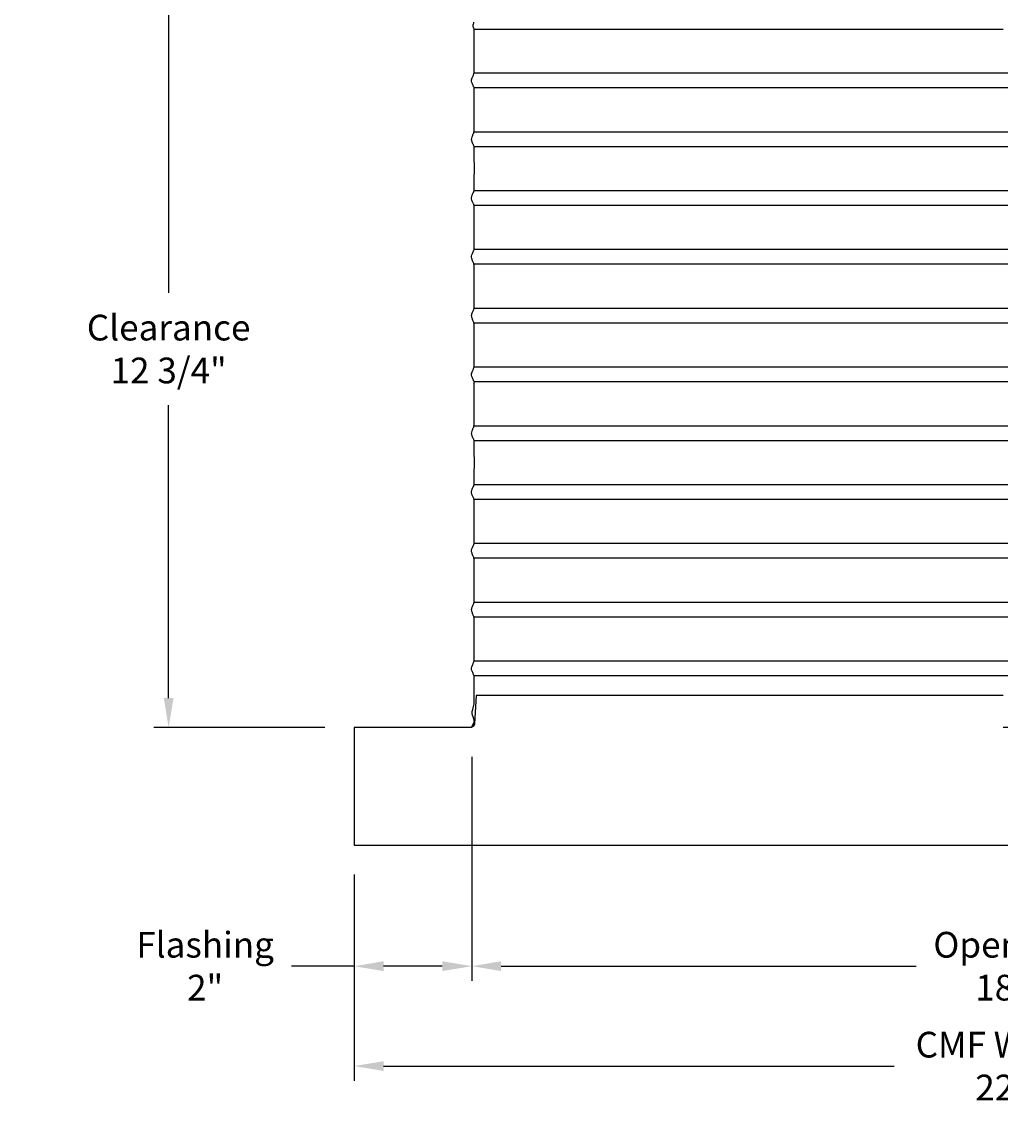
# Model space of a CAD drawing. Units: inches. Extents: x -10.1 to 73.5, y -6.7 to 22.1.
# Drawn here: x -10.1 to 6.6, y -6.7 to 12 of the extents above; entities that cross this region are included whole.
import ezdxf

# ---------------------------------------------------------------- set-up
doc = ezdxf.new("R2010")
doc.units = ezdxf.units.IN
doc.header["$MEASUREMENT"] = 0
doc.layers.add('Aura Vent', color=250, linetype='Continuous')
doc.layers.add('Dimension (ANSI)', color=5, linetype='Continuous')
doc.styles.add('Arial', font='arial.ttf')
doc.dimstyles.new('Dimensions', dxfattribs={"dimtxt": 0.109375, "dimasz": 0.125, "dimexe": 0.0625, "dimexo": 0.125, "dimgap": 0.09, "dimtad": 0, "dimtih": 1, "dimtoh": 1, "dimzin": 0, "dimdsep": 46, "dimlunit": 5, "dimtxsty": 'Arial', "dimcen": 0, "dimadec": 0, "dimazin": 0, "dimtfac": 1, "dimtofl": 0, "dimtmove": 0, "dimatfit": 3, "dimfxl": 1, "dimfrac": 2, "dimtolj": 1, "dimtzin": 0, "dimarcsym": 0})

# ---------------------------------------------------------------- blocks, each defined once
blk = doc.blocks.new('*D7')
at = {"layer": 'Defpoints', "color": 0, "transparency": 16777216}
for p in [(-2.413, 0.044), (-4.413, -1.96), (-2.413, -4.018)]:
    blk.add_point(p, dxfattribs=at)
at = {"layer": 'Dimension (ANSI)', "color": 0, "lineweight": -2, "transparency": 16777216}
for p, q in [((-2.413, -0.456), (-2.413, -4.268)), ((-4.413, -2.46), (-4.413, -4.268)), ((-4.413, -4.018), (-5.479, -4.018)), ((-2.913, -4.018), (-3.913, -4.018))]:
    blk.add_line(p, q, dxfattribs=at)
at = {"layer": 'Dimension (ANSI)', "color": 0, "transparency": 16777216}
for points in [[(-3.913, -3.934), (-3.913, -4.101), (-4.413, -4.018)], [(-2.913, -3.934), (-2.913, -4.101), (-2.413, -4.018)]]:
    blk.add_solid(points, dxfattribs=at)
at = {"layer": 'Dimension (ANSI)', "color": 0, "transparency": 16777216, "insert": (-6.949, -4.018), "char_height": 0.4375, "width": 6.23085, "attachment_point": 5, "style": 'Arial'}
blk.add_mtext('\\A1;Flashing\\P2"', dxfattribs=at)
blk = doc.blocks.new('*D12')
at = {"layer": 'Defpoints', "color": 0, "transparency": 16777216}
for p in [(-2.413, 0.044), (15.67, 0.044), (15.67, -4.018)]:
    blk.add_point(p, dxfattribs=at)
at = {"layer": 'Dimension (ANSI)', "color": 0, "lineweight": -2, "transparency": 16777216}
for p, q in [((-2.413, -0.456), (-2.413, -4.268)), ((15.67, -0.456), (15.67, -4.268)), ((-1.913, -4.018), (5.148, -4.018)), ((15.17, -4.018), (8.109, -4.018))]:
    blk.add_line(p, q, dxfattribs=at)
at = {"layer": 'Dimension (ANSI)', "color": 0, "transparency": 16777216}
for points in [[(-1.913, -3.934), (-1.913, -4.101), (-2.413, -4.018)], [(15.17, -3.934), (15.17, -4.101), (15.67, -4.018)]]:
    blk.add_solid(points, dxfattribs=at)
at = {"layer": 'Dimension (ANSI)', "color": 0, "transparency": 16777216, "insert": (6.629, -4.018), "char_height": 0.4375, "attachment_point": 5, "style": 'Arial'}
blk.add_mtext('\\A1;Opening\\P18"', dxfattribs=at)
blk = doc.blocks.new('*D13')
at = {"layer": 'Defpoints', "color": 0, "transparency": 16777216}
for p in [(-4.413, -1.96), (17.67, -1.96), (17.67, -5.717)]:
    blk.add_point(p, dxfattribs=at)
at = {"layer": 'Dimension (ANSI)', "color": 0, "lineweight": -2, "transparency": 16777216}
for p, q in [((-4.413, -2.46), (-4.413, -5.967)), ((17.67, -2.46), (17.67, -5.967)), ((-3.913, -5.717), (4.777, -5.717)), ((17.17, -5.717), (8.481, -5.717))]:
    blk.add_line(p, q, dxfattribs=at)
at = {"layer": 'Dimension (ANSI)', "color": 0, "transparency": 16777216}
for points in [[(-3.913, -5.633), (-3.913, -5.8), (-4.413, -5.717)], [(17.17, -5.633), (17.17, -5.8), (17.67, -5.717)]]:
    blk.add_solid(points, dxfattribs=at)
at = {"layer": 'Dimension (ANSI)', "color": 0, "transparency": 16777216, "insert": (6.629, -5.717), "char_height": 0.4375, "attachment_point": 5, "style": 'Arial'}
blk.add_mtext('\\A1;CMF Width\\P22"', dxfattribs=at)
blk = doc.blocks.new('*D14')
at = {"layer": 'Defpoints', "color": 0, "transparency": 16777216}
for p in [(-4.839, 12.914), (-7.57, 0.042), (-4.413, 0.042)]:
    blk.add_point(p, dxfattribs=at)
at = {"layer": 'Dimension (ANSI)', "color": 0, "lineweight": -2, "transparency": 16777216}
for p, q in [((-5.339, 12.914), (-7.82, 12.914)), ((-7.57, 12.414), (-7.57, 7.433)), ((-7.57, 0.542), (-7.57, 5.523)), ((-4.913, 0.042), (-7.82, 0.042))]:
    blk.add_line(p, q, dxfattribs=at)
at = {"layer": 'Dimension (ANSI)', "color": 0, "transparency": 16777216}
for points in [[(-7.654, 12.414), (-7.487, 12.414), (-7.57, 12.914)], [(-7.654, 0.542), (-7.487, 0.542), (-7.57, 0.042)]]:
    blk.add_solid(points, dxfattribs=at)
at = {"layer": 'Dimension (ANSI)', "color": 0, "transparency": 16777216, "insert": (-7.57, 6.478), "char_height": 0.4375, "attachment_point": 5, "style": 'Arial'}
blk.add_mtext('\\A1;Clearance\\P12 3/4"', dxfattribs=at)

msp = doc.modelspace()

# ---------------------------------------------------------------- linework, layer by layer
at = {"layer": 'Aura Vent'}
for points in [[(-2.371, 11.919), (6.629, 11.919)], [(15.631, 11.169), (-2.378, 11.169)], [(15.631, 10.919), (-2.377, 10.919)], [(15.631, 10.169), (-2.378, 10.169)], [(15.631, 9.919), (-2.377, 9.919)], [(15.631, 9.169), (-2.378, 9.169)], [(15.631, 8.919), (-2.377, 8.919)], [(15.631, 8.169), (-2.378, 8.169)], [(15.631, 7.919), (-2.377, 7.919)], [(15.631, 7.169), (-2.378, 7.169)], [(15.631, 6.919), (-2.377, 6.919)], [(15.631, 6.169), (-2.378, 6.169)], [(15.631, 5.919), (-2.377, 5.919)], [(15.631, 5.169), (-2.378, 5.169)], [(15.631, 4.919), (-2.377, 4.919)], [(15.631, 4.169), (-2.378, 4.169)], [(15.631, 3.919), (-2.377, 3.919)], [(15.631, 3.169), (-2.378, 3.169)], [(15.631, 2.919), (-2.377, 2.919)], [(15.631, 2.169), (-2.378, 2.169)], [(15.631, 1.919), (-2.377, 1.919)], [(15.631, 1.169), (-2.378, 1.169)], [(15.631, 0.919), (-2.377, 0.919)], [(6.629, 0.586), (-2.339, 0.586), (-2.367, 0.105), (-2.367, 0.104), (-2.367, 0.103), (-2.367, 0.101), (-2.367, 0.1), (-2.367, 0.099), (-2.367, 0.098), (-2.368, 0.097), (-2.368, 0.096), (-2.368, 0.094), (-2.368, 0.093), (-2.369, 0.092), (-2.369, 0.091), (-2.369, 0.09), (-2.37, 0.089), (-2.37, 0.088), (-2.37, 0.086), (-2.371, 0.085), (-2.371, 0.084), (-2.372, 0.083), (-2.372, 0.082), (-2.373, 0.081), (-2.374, 0.08), (-2.374, 0.079), (-2.375, 0.077), (-2.375, 0.076), (-2.376, 0.075), (-2.377, 0.074), (-2.377, 0.073), (-2.378, 0.072), (-2.379, 0.071), (-2.38, 0.07), (-2.38, 0.069), (-2.381, 0.068), (-2.382, 0.067), (-2.383, 0.066), (-2.384, 0.065), (-2.384, 0.065), (-2.385, 0.064), (-2.386, 0.063), (-2.387, 0.062), (-2.388, 0.061), (-2.389, 0.06), (-2.39, 0.06), (-2.391, 0.059), (-2.392, 0.058), (-2.393, 0.057), (-2.394, 0.057), (-2.395, 0.056), (-2.396, 0.055), (-2.397, 0.055), (-2.398, 0.054), (-2.399, 0.053), (-2.4, 0.053), (-2.401, 0.052), (-2.402, 0.052), (-2.403, 0.051), (-2.405, 0.051), (-2.406, 0.05), (-2.407, 0.05), (-2.408, 0.05), (-2.409, 0.049), (-2.41, 0.049), (-2.411, 0.049), (-2.412, 0.048)], [(-2.413, 0.044), (-4.413, 0.044), (-4.413, -1.96), (17.67, -1.96), (17.67, 0.044), (6.629, 0.044)]]:
    msp.add_lwpolyline(points, dxfattribs=at)
msp.add_open_spline([(-2.413, 0.048), (-2.391, 0.086), (-2.347, 0.162), (-2.425, 0.278), (-2.371, 0.419), (-2.368, 0.45), (-2.368, 0.943), (-2.377, 0.924), (-2.403, 0.993), (-2.417, 1.035), (-2.413, 1.071), (-2.39, 1.13), (-2.37, 1.158), (-2.368, 1.279), (-2.368, 1.923), (-2.374, 1.918), (-2.398, 1.981), (-2.416, 2.027), (-2.415, 2.064), (-2.395, 2.114), (-2.372, 2.168), (-2.368, 2.192), (-2.368, 2.854), (-2.371, 2.925), (-2.392, 2.966), (-2.414, 3.02), (-2.417, 3.057), (-2.4, 3.1), (-2.375, 3.169), (-2.368, 3.144), (-2.368, 3.745), (-2.369, 3.938), (-2.387, 3.949), (-2.411, 4.012), (-2.418, 4.05), (-2.405, 4.089), (-2.379, 4.161), (-2.368, 4.132), (-2.368, 4.59), (-2.368, 4.951), (-2.382, 4.934), (-2.407, 5.004), (-2.418, 5.042), (-2.409, 5.08), (-2.384, 5.147), (-2.369, 5.143), (-2.368, 5.415), (-2.368, 5.954), (-2.377, 5.922), (-2.403, 5.994), (-2.417, 6.035), (-2.413, 6.072), (-2.389, 6.131), (-2.37, 6.157), (-2.368, 6.284), (-2.368, 6.925), (-2.374, 6.918), (-2.398, 6.981), (-2.416, 7.028), (-2.415, 7.064), (-2.395, 7.115), (-2.372, 7.167), (-2.368, 7.195), (-2.368, 7.858), (-2.371, 7.925), (-2.392, 7.966), (-2.414, 8.02), (-2.417, 8.057), (-2.4, 8.101), (-2.375, 8.169), (-2.368, 8.146), (-2.368, 8.75), (-2.369, 8.937), (-2.387, 8.95), (-2.411, 9.013), (-2.418, 9.05), (-2.405, 9.089), (-2.379, 9.162), (-2.368, 9.132), (-2.368, 9.597), (-2.368, 9.951), (-2.382, 9.934), (-2.408, 10.004), (-2.418, 10.042), (-2.409, 10.08), (-2.384, 10.147), (-2.369, 10.143), (-2.368, 10.422), (-2.368, 10.954), (-2.377, 10.922), (-2.403, 10.994), (-2.417, 11.035), (-2.413, 11.072), (-2.389, 11.131), (-2.37, 11.157), (-2.368, 11.288), (-2.368, 11.926), (-2.371, 11.92), (-2.394, 11.974), (-2.381, 12.016), (-2.374, 12.037)], degree=3, knots=[0, 0, 0, 0, 0.124748, 0.249496, 0.374245, 0.498993, 0.623741, 0.748489, 0.873237, 0.997986, 1.122734, 1.247482, 1.37223, 1.496978, 1.621727, 1.746475, 1.871223, 1.995971, 2.120719, 2.245468, 2.370216, 2.494964, 2.619712, 2.74446, 2.869209, 2.993957, 3.118705, 3.243453, 3.368201, 3.49295, 3.617698, 3.742446, 3.867194, 3.991942, 4.116691, 4.241439, 4.366187, 4.490935, 4.615683, 4.740432, 4.86518, 4.989928, 5.114676, 5.239424, 5.364173, 5.488921, 5.613669, 5.738417, 5.863165, 5.987914, 6.112662, 6.23741, 6.362158, 6.486906, 6.611654, 6.736403, 6.861151, 6.985899, 7.110647, 7.235395, 7.360144, 7.484892, 7.60964, 7.734388, 7.859136, 7.983885, 8.108633, 8.233381, 8.358129, 8.482877, 8.607626, 8.732374, 8.857122, 8.98187, 9.106618, 9.231367, 9.356115, 9.480863, 9.605611, 9.730359, 9.855108, 9.979856, 10.104604, 10.229352, 10.3541, 10.478849, 10.603597, 10.728345, 10.853093, 10.977841, 11.10259, 11.227338, 11.352086, 11.476834, 11.601582, 11.726331, 11.851079, 11.975827, 12.100575, 12.21996, 12.21996, 12.21996, 12.21996], dxfattribs=at)
msp.add_open_spline([(-2.415, 1.044), (-2.415, 1.044), (-2.415, 1.044), (-2.415, 1.044)], degree=3, dxfattribs=at)
msp.add_open_spline([(-2.415, 1.044), (-2.415, 1.044), (-2.415, 1.044), (-2.415, 1.044)], degree=3, dxfattribs=at)

# ---------------------------------------------------------------- dimensions: what is measured, and where the dimension line sits
at = {"layer": 'Dimension (ANSI)', "color": 5}
dim = msp.add_linear_dim(base=(-7.57, 0.042), p1=(-4.839, 12.914), p2=(-4.413, 0.042), angle=90, text='Clearance\\P<>', dimstyle='Dimensions', override={"dimpost": '"'}, dxfattribs=at)
dim.commit()
dim.dimension.update_dxf_attribs({"geometry": '*D14', "text_midpoint": (-7.57, 6.478)})
dim = msp.add_linear_dim(base=(-2.413, -4.018), p1=(-4.413, -1.96), p2=(-2.413, 0.044), text='Flashing\\P<>', dimstyle='Dimensions', override={"dimpost": '"'}, dxfattribs=at)
dim.commit()
dim.dimension.update_dxf_attribs({"geometry": '*D7', "text_midpoint": (-6.949, -4.018), "dimtype": 160})
for base, p1, p2, text, picture, middle in [((15.67, -4.018), (-2.413, 0.044), (15.67, 0.044), 'Opening\\P<>', '*D12', (6.629, -4.018)), ((17.67, -5.717), (-4.413, -1.96), (17.67, -1.96), 'CMF Width\\P<>', '*D13', (6.629, -5.717))]:
    dim = msp.add_linear_dim(base=base, p1=p1, p2=p2, text=text, dimstyle='Dimensions', override={"dimpost": '"'}, dxfattribs=at)
    dim.commit()
    dim.dimension.update_dxf_attribs({"geometry": picture, "text_midpoint": middle})

doc.saveas('drawing.dxf')
